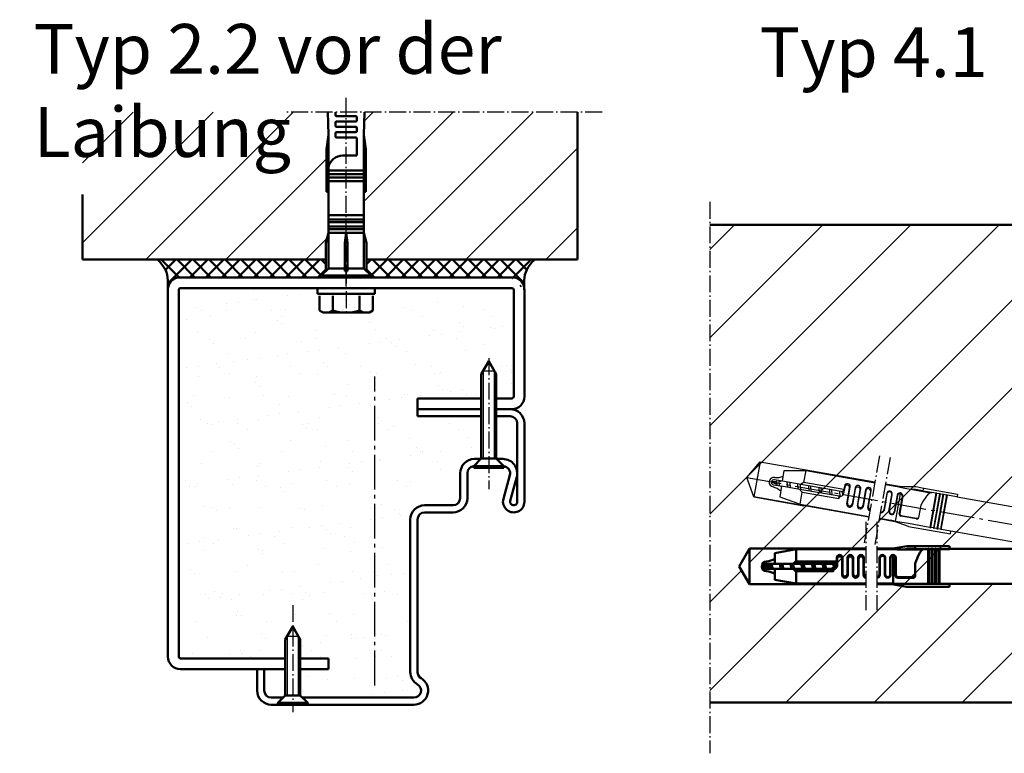
# Model space of a CAD drawing. Units: millimetres. Extents: x -247 to 13988, y 143 to 10639.
# Drawn here: x 4894 to 5170, y 396 to 602 of the extents above; entities that cross this region are included whole.
import ezdxf

# ---------------------------------------------------------------- set-up
doc = ezdxf.new("R2010")
doc.units = ezdxf.units.MM
for name, pattern in [('AM_DIN_F_W050', [6.25, 4.75, -1.5]), ('AM_DIN_G_W050', [13.75, 9.75, -1.5, 1, -1.5]), ('AM_DIN_G_W050x2', [6.875, 4.75, -0.875, 0.375, -0.875]), ('SOLID', [0])]:
    doc.linetypes.add(name, pattern=pattern)
doc.layers.add('40', color=12, linetype='Continuous')
for name, color, linetype, lineweight in [('AM_0', 7, 'Continuous', 50), ('AM_0N', 7, 'Continuous', 50), ('AM_2', 5, 'Continuous', 50), ('AM_3', 6, 'AM_DIN_F_W050', 25), ('AM_4N', 3, 'Continuous', 25), ('AM_6', 2, 'Continuous', 35), ('AM_7', 4, 'AM_DIN_G_W050', 25), ('AM_7N', 4, 'AM_DIN_G_W050', 25), ('AM_8', 1, 'Continuous', 25)]:
    doc.layers.add(name, color=color, linetype=linetype, lineweight=lineweight)
doc.styles.get("Standard").update_dxf_attribs({"font": 'arial.ttf'})
pattern_1 = [(45, (-1320.39, -1246.973), (-11.22532, 11.22532), [])]

# ---------------------------------------------------------------- blocks, each defined once
blk = doc.blocks.new('*U62')
at = {"layer": 'AM_0N'}
for p, q in [((0, 8), (0, -8)), ((1.6, 8), (0, 8)), ((1.6, -8), (1.6, 8)), ((0, -8), (1.6, -8))]:
    blk.add_line(p, q, dxfattribs=at)
at = {"layer": 'AM_7N', "linetype": 'AM_DIN_G_W050x2'}
blk.add_line((-6, 0), (7.6, 0), dxfattribs=at)
blk = doc.blocks.new('*U66')
at = {"layer": 'AM_0N'}
for p, q in [((0, 4.2), (0, -4.2)), ((0, 4.2), (0.5, 4.2)), ((2.6, 2.1), (0.5, 4.2)), ((0.5, 4.2), (0.5, -4.2)), ((2.6, 2.1), (18.3, 2.1)), ((2.6, 2.1), (2.6, -2.1)), ((18.3, 2.1), (22, 0)), ((18.3, -2.1), (22, 0)), ((2.6, -2.1), (0.5, -4.2)), ((2.6, -2.1), (18.3, -2.1)), ((0, -4.2), (0.5, -4.2))]:
    blk.add_line(p, q, dxfattribs=at)
at = {"layer": 'AM_4N'}
for p, q in [((19.27, 1.55), (2.6, 1.55)), ((19.27, 1.55), (19.27, -1.55)), ((19.27, -1.55), (2.6, -1.55))]:
    blk.add_line(p, q, dxfattribs=at)
at = {"layer": 'AM_7N', "linetype": 'AM_DIN_G_W050x2'}
blk.add_line((28, 0), (-2.07, 0), dxfattribs=at)
blk = doc.blocks.new('*U65')
at = {"layer": 'AM_0N'}
for p, q in [((0, 4.2), (0, -4.2)), ((0, 4.2), (0.5, 4.2)), ((2.6, 2.1), (0.5, 4.2)), ((0.5, 4.2), (0.5, -4.2)), ((2.6, 2.1), (26.3, 2.1)), ((2.6, 2.1), (2.6, -2.1)), ((26.3, 2.1), (30, 0)), ((26.3, -2.1), (30, 0)), ((2.6, -2.1), (0.5, -4.2)), ((2.6, -2.1), (26.3, -2.1)), ((0, -4.2), (0.5, -4.2))]:
    blk.add_line(p, q, dxfattribs=at)
at = {"layer": 'AM_4N'}
for p, q in [((27.27, 1.55), (2.6, 1.55)), ((27.27, 1.55), (27.27, -1.55)), ((27.27, -1.55), (2.6, -1.55))]:
    blk.add_line(p, q, dxfattribs=at)
at = {"layer": 'AM_7N', "linetype": 'AM_DIN_G_W050x2'}
blk.add_line((30.8, 0), (-6, 0), dxfattribs=at)
blk = doc.blocks.new('FUR10x160T')
at = {"color": 7, "linetype": 'Continuous'}
for p, q in [((-100.37, 4.79), (-95.24, 5.7)), ((-95.24, 5.7), (-92.94, 5.7)), ((-92.94, 5.7), (-83.34, 5.7)), ((-92.94, 4.9), (-92.94, 5.7)), ((-83.34, 5.7), (-83.34, 4.9)), ((-11.5, 5.1), (-6.96, 5.9)), ((-6.96, 5.9), (-1.96, 5.9)), ((-1.96, 5.9), (-1.4, 5.34)), ((-1.41, 5.34), (0, 6.75)), ((0, 6.75), (0, -6.75)), ((0.66, 6.75), (0, 6.75)), ((0.66, 6.35), (1.31, 7)), ((0.66, -6.75), (0.66, 6.75)), ((0.81, -6.5), (0.81, 6.5)), ((1.31, 7), (1.31, -7)), ((-142.34, 0), (-139.45, 5)), ((-139.45, 5), (-106.74, 5)), ((-139.45, 5), (-139.45, -5)), ((-132.34, 3.74), (-126.34, 4.8)), ((-132.34, 0.7), (-132.34, 3.74)), ((-126.34, 4.8), (-106.74, 4.8)), ((-126.34, 1.37), (-126.34, 4.8)), ((-103.74, 5), (-99.21, 5)), ((-103.74, 4.8), (-100.34, 4.8)), ((-100.37, 4.79), (-98.13, 4.78)), ((-99.14, -4.89), (-99.14, 3)), ((-98.13, 4.78), (-95.95, 4.76)), ((-95.17, 4.9), (-95.95, 4.76)), ((-95.95, 4.76), (-92.94, 4.76)), ((-92.94, 4.9), (-95.17, 4.9)), ((-92.94, 4.86), (-92.94, 4.9)), ((-92.94, 4.86), (-92.94, 4.9)), ((-89.34, 4.86), (-92.94, 4.86)), ((-92.94, 4.8), (-92.94, 4.86)), ((-92.94, 4.8), (-90.6, 4.8)), ((-92.94, 4.8), (-92.94, 4.69)), ((-92.94, 4.69), (-90.89, 4.69)), ((-89.09, 4.9), (-89.34, 4.9)), ((-89.34, 4.9), (-89.34, -4.9)), ((-89.09, -4.9), (-89.09, 4.9)), ((-88.34, 4.86), (-89.09, 4.86)), ((-88.09, 4.9), (-88.34, 4.9)), ((-88.34, 4.9), (-88.34, -4.9)), ((-88.09, -4.9), (-88.09, 4.9)), ((-87.34, 4.86), (-88.09, 4.86)), ((-87.09, 4.9), (-87.34, 4.9)), ((-87.34, 4.9), (-87.34, -4.9)), ((-87.09, -4.9), (-87.09, 4.9)), ((-86.34, 4.86), (-87.09, 4.86)), ((-86.09, 4.9), (-86.34, 4.9)), ((-86.34, 4.9), (-86.34, -4.9)), ((-86.09, -4.9), (-86.09, 4.9)), ((-83.34, 4.86), (-86.09, 4.86)), ((-83.34, 4.9), (-23.14, 4.9)), ((-83.34, 4.9), (-83.34, 4.86)), ((-23.34, 4.86), (-22, 5.1)), ((-20.94, 4.86), (-23.34, 4.86)), ((-22, 5.1), (-6.89, 5.1)), ((-20.94, -4.86), (-20.94, 4.86)), ((-19.44, 4.66), (-20.94, 4.66)), ((-19.44, 4.66), (-19.24, 4.86)), ((-19.44, -4.66), (-19.44, 4.66)), ((-19.24, -4.86), (-19.24, 4.86)), ((-19.24, 4.86), (-17.94, 4.86)), ((-17.94, 4.86), (-17.94, -4.86)), ((-17.94, 4.66), (-16.44, 4.66)), ((-16.24, 4.86), (-16.44, 4.66)), ((-16.44, 4.66), (-16.44, -4.66)), ((-16.24, -4.86), (-16.24, 4.86)), ((-16.24, 4.86), (-14.94, 4.86)), ((-14.94, 4.86), (-14.94, -4.86)), ((-13.44, 4.66), (-14.94, 4.66)), ((-13.24, 4.86), (-13.44, 4.66)), ((-13.44, 4.66), (-13.44, -4.66)), ((-13.24, -4.86), (-13.24, 4.86)), ((-2.06, 4.86), (-13.24, 4.86)), ((-6.89, 5.1), (-2.3, 5.1)), ((-2.3, 5.1), (-2.06, 4.86)), ((-2.06, 4.86), (-1.95, 4.87)), ((-1.95, 4.87), (-1.85, 4.87)), ((-1.63, 5.11), (-1.85, 4.87)), ((-1.85, 4.87), (-1.85, 0.53)), ((-1.4, 5.34), (-1.63, 5.11)), ((-139.45, -5), (-142.34, 0)), ((-133.88, 0.39), (-135.34, 0)), ((-133.34, 0.7), (-134.64, 0.7)), ((-133.92, 0.56), (-133.85, 0.7)), ((-133.61, -0.65), (-133.92, 0.56)), ((-132.34, 0.7), (-133.34, 0.7)), ((-133.23, 0.56), (-133.31, 0.7)), ((-133.23, 0.56), (-132.72, 0.7)), ((-132.92, -0.65), (-133.23, 0.56)), ((-129.65, 0.7), (-132.34, 0.7)), ((-130.6, -0.7), (-130.96, 0.7)), ((-130.27, 0.7), (-129.9, -0.7)), ((-127.07, 0.7), (-129.65, 0.7)), ((-127.6, -0.7), (-127.96, 0.7)), ((-127.27, 0.7), (-126.9, -0.7)), ((-115.64, 0.7), (-127.07, 0.7)), ((-114.94, 1.37), (-126.34, 1.37)), ((-124.96, 0.7), (-124.6, -0.7)), ((-123.9, -0.7), (-124.27, 0.7)), ((-121.96, 0.7), (-121.6, -0.7)), ((-120.9, -0.7), (-121.27, 0.7)), ((-118.96, 0.7), (-118.6, -0.7)), ((-117.9, -0.7), (-118.27, 0.7)), ((-115.6, -0.67), (-115.96, 0.7)), ((-115.29, 0.79), (-115.02, -0.27)), ((-114.94, 2.4), (-114.94, 1.4)), ((-114.84, 2.08), (-114.84, 0.3)), ((-113.44, -2.4), (-113.44, 2.08)), ((-113.34, -2.1), (-113.34, 2.4)), ((-111.94, 2.4), (-111.94, -2.1)), ((-111.84, 2.1), (-111.84, -2.4)), ((-110.44, -2.4), (-110.44, 2.1)), ((-110.34, -2.11), (-110.34, 2.4)), ((-108.94, 2.4), (-108.94, -2.11)), ((-108.84, 2.11), (-108.84, -2.4)), ((-107.44, -2.4), (-107.44, 2.11)), ((-107.34, -2.13), (-107.34, 2.4)), ((-102.94, 2.4), (-102.94, -2.3)), ((-102.84, 2.28), (-102.84, -2.4)), ((-101.44, -2.4), (-101.44, 2.28)), ((-101.34, -2.3), (-101.34, 2.4)), ((-99.94, 2.4), (-99.94, -2.3)), ((-99.84, 2.3), (-99.84, -2.4)), ((-98.44, -2.7), (-98.44, 2.3)), ((-98.34, 2.4), (-98.34, -2.5)), ((-92.94, 0.84), (-92.94, -2.7)), ((-12.67, 0.23), (-10.43, 0.41)), ((-6.96, 0.23), (-12.67, 0.23)), ((-12.67, 0.23), (-12.64, 0)), ((-12.64, 0), (-12.67, -0.23)), ((-10.43, 0.41), (-8.24, 0.6)), ((-8.24, 0.6), (-6.89, 0.6)), ((-1.96, 0.23), (-6.96, 0.23)), ((-6.89, 0.6), (-2.3, 0.6)), ((-2.3, 0.6), (-2.06, 0.6)), ((-2.06, 0.6), (-1.95, 0.56)), ((-1.4, 0.23), (-1.96, 0.23)), ((-1.95, 0.56), (-1.85, 0.53)), ((-1.85, 0.53), (-1.63, 0.38)), ((-1.63, 0.38), (-1.4, 0.23)), ((-1.4, 0.23), (-1.4, 0)), ((-1.4, 0), (-1.4, -0.23)), ((-135.34, 0), (-133.66, -0.45)), ((-134.64, -0.7), (-133.34, -0.7)), ((-133.58, -0.7), (-133.61, -0.65)), ((-133.34, -0.7), (-132.34, -0.7)), ((-132.92, -0.65), (-132.95, -0.7)), ((-132.72, -0.7), (-132.92, -0.65)), ((-132.34, -0.7), (-132.34, -3.74)), ((-129.75, -0.7), (-132.34, -0.7)), ((-127.17, -0.7), (-129.75, -0.7)), ((-115.94, -0.7), (-127.17, -0.7)), ((-126.34, -4.8), (-126.34, -1.37)), ((-126.34, -1.37), (-115.94, -1.37)), ((-115.94, -1.37), (-115.94, -0.7)), ((-115.84, -0.7), (-115.84, -0.97)), ((-12.67, -0.23), (-6.96, -0.23)), ((-10.43, -0.41), (-12.67, -0.23)), ((-8.24, -0.6), (-10.43, -0.41)), ((-6.89, -0.6), (-8.24, -0.6)), ((-6.96, -0.23), (-1.96, -0.23)), ((-2.3, -0.6), (-6.89, -0.6)), ((-2.06, -0.6), (-2.3, -0.6)), ((-1.95, -0.56), (-2.06, -0.6)), ((-1.96, -0.23), (-1.4, -0.23)), ((-1.85, -0.53), (-1.95, -0.56)), ((-1.63, -0.38), (-1.85, -0.53)), ((-1.85, -0.53), (-1.85, -4.87)), ((-1.4, -0.23), (-1.63, -0.38)), ((-139.45, -5), (-125.19, -5)), ((-106.74, -5), (-139.45, -5)), ((-132.34, -3.74), (-126.34, -4.8)), ((-126.34, -4.8), (-106.74, -4.8)), ((-103.74, -4.8), (-100.44, -4.8)), ((-99.31, -5), (-103.74, -5)), ((-95.34, -5.7), (-100.47, -4.79)), ((-100.47, -4.79), (-99.8, -4.79)), ((-99.8, -4.79), (-99.14, -4.79)), ((-97.29, -4.88), (-99.14, -4.89)), ((-93.44, -3.2), (-97.94, -3.2)), ((-97.84, -3), (-93.44, -3)), ((-95.47, -4.86), (-97.29, -4.88)), ((-89.34, -4.86), (-95.47, -4.86)), ((-89.34, -4.9), (-89.09, -4.9)), ((-88.34, -4.86), (-89.09, -4.86)), ((-88.34, -4.9), (-88.09, -4.9)), ((-87.34, -4.86), (-88.09, -4.86)), ((-87.34, -4.9), (-87.09, -4.9)), ((-86.34, -4.86), (-87.09, -4.86)), ((-86.34, -4.9), (-86.09, -4.9)), ((-83.34, -4.86), (-86.09, -4.86)), ((-83.34, -4.9), (-83.34, -4.86)), ((-23.14, -4.9), (-83.34, -4.9)), ((-83.34, -5.7), (-83.34, -4.9)), ((-22, -5.1), (-23.34, -4.86)), ((-23.34, -4.86), (-20.94, -4.86)), ((-6.89, -5.1), (-22, -5.1)), ((-19.44, -4.66), (-20.94, -4.66)), ((-19.24, -4.86), (-19.44, -4.66)), ((-17.94, -4.86), (-19.24, -4.86)), ((-16.44, -4.66), (-17.94, -4.66)), ((-16.44, -4.66), (-16.24, -4.86)), ((-14.94, -4.86), (-16.24, -4.86)), ((-13.44, -4.66), (-14.94, -4.66)), ((-13.44, -4.66), (-13.24, -4.86)), ((-13.24, -4.86), (-2.06, -4.86)), ((-6.96, -5.9), (-11.5, -5.1)), ((-2.3, -5.1), (-6.89, -5.1)), ((-2.06, -4.86), (-2.3, -5.1)), ((-2.06, -4.86), (-1.95, -4.87)), ((-1.4, -5.34), (-1.96, -5.9)), ((-1.95, -4.87), (-1.85, -4.87)), ((-1.85, -4.87), (-1.63, -5.11)), ((-1.63, -5.11), (-1.4, -5.34)), ((0, -6.75), (-1.41, -5.34)), ((-95.34, -5.7), (-83.34, -5.7)), ((-1.96, -5.9), (-6.96, -5.9)), ((0, -6.75), (0.66, -6.75)), ((1.31, -7), (0.66, -6.35))]:
    blk.add_line(p, q, dxfattribs=at)
for centre, radius, start, end in [((-114.14, 2.4), 0.8, 0.0254, 179.9746), ((-114.14, 2.08), 0.7, 0.0138, 179.9862), ((-111.14, 2.4), 0.8, 0.0254, 179.9746), ((-111.14, 2.1), 0.7, 0.0138, 179.9862), ((-108.14, 2.4), 0.8, 0.0101, 179.9899), ((-108.14, 2.11), 0.7, 0.0274, 179.9726), ((-102.14, 2.4), 0.8, 359.9974, 178.8106), ((-102.14, 2.28), 0.7, 0.0197, 179.9803), ((-99.14, 2.4), 0.8, 2.3756, 179.991), ((-99.14, 2.3), 0.7, 359.9952, 180.0048), ((-75.4, -4.89), 18.44, 152.5777, 161.9074), ((-88.44, 1.92), 3.73, 135.2373, 153.2303), ((-90.47, 3.93), 0.881, 98.438, 135.8508), ((-134.64, 0), 1.34, 90, 180), ((-134.64, 0), 0.7, 90, 270), ((-135.34, 7.3), 6, 276.6995, 300.0003), ((-124.78, -1.42), 3.2, 119.1952, 138.4579), ((-115.84, 0.3), 1.01, 264.7762, 359.7713), ((-115.64, 1.4), 0.7, 270, 0), ((-134.64, 0), 1.34, 180, 270), ((-135.34, -7.3), 6, 60, 83.3002), ((-124.77, 1.43), 3.21, 221.581, 240.766), ((-115.94, -1.34), 0.035, 271.2633, 306.1981), ((-115.97, -1.3), 0.0851, 306.8538, 335.1757), ((-116.41, -1.09), 0.571, 335.3505, 0.7472), ((-120.75, -0.95), 4.91, 358.3641, 359.668), ((-112.64, -2.4), 0.8, 180.022, 359.978), ((-112.64, -2.1), 0.7, 180.0138, 359.9862), ((-109.64, -2.4), 0.8, 180.0077, 359.9923), ((-109.64, -2.11), 0.7, 180.0284, 359.9716), ((-106.64, -2.4), 0.8, 179.9987, 262.6717), ((-106.64, -2.13), 0.7, 180.0227, 261.6177), ((-103.64, -2.3), 0.7, 261.6176, 359.9777), ((-103.64, -2.4), 0.8, 262.6717, 359.9738), ((-100.64, -2.4), 0.8, 181.2036, 359.9796), ((-100.64, -2.3), 0.7, 180.0227, 359.9773), ((-97.94, -2.7), 0.5, 180.0419, 269.9581), ((-97.84, -2.5), 0.5, 180.0273, 269.9728), ((-93.44, -2.5), 0.5, 270.0397, 359.9603), ((-93.44, -2.7), 0.5, 269.9939, 0.0061)]:
    blk.add_arc(centre, radius, start, end, dxfattribs=at)
at = {"layer": 'AM_7', "linetype": 'AM_DIN_G_W050x2'}
for p, q in [((-106.74, 12.5), (-106.74, -12.3)), ((-103.74, 12.5), (-103.74, -12.3))]:
    blk.add_line(p, q, dxfattribs=at)
blk = doc.blocks.new('Duebel_gestrichelt')
at = {"layer": 'AM_3', "linetype": 'AM_DIN_G_W050x2'}
for p, q in [((-104.24, 31.07), (-108.55, 6.65)), ((-101.29, 30.55), (-105.59, 6.13))]:
    blk.add_line(p, q, dxfattribs=at)
at = {"layer": 'AM_3', "linetype": 'Continuous'}
for p, q in [((-141.47, 24.94), (-137.76, 29.37)), ((-137.76, 29.37), (-139.49, 19.52)), ((-137.76, 29.37), (-105.54, 23.69)), ((-139.49, 19.52), (-141.47, 24.94)), ((-131.5, 23.9), (-130.97, 26.89)), ((-130.97, 26.89), (-124.88, 26.89)), ((-125.47, 23.52), (-124.88, 26.89)), ((-124.88, 26.89), (-105.58, 23.49)), ((-133.07, 23.86), (-134.57, 23.73)), ((-134.57, 23.73), (-133, 23)), ((-134.01, 22.92), (-132.73, 22.69)), ((-132.48, 24.07), (-133.76, 24.3)), ((-133.09, 24.04), (-132.99, 24.16)), ((-132.99, 22.79), (-133.09, 24.04)), ((-132.97, 22.73), (-132.99, 22.79)), ((-132.73, 22.69), (-131.74, 22.52)), ((-131.5, 23.9), (-132.48, 24.07)), ((-132.4, 23.92), (-132.46, 24.07)), ((-132.4, 23.92), (-131.88, 23.96)), ((-132.31, 22.67), (-132.4, 23.92)), ((-132.31, 22.67), (-132.34, 22.63)), ((-132.12, 22.59), (-132.31, 22.67)), ((-131.74, 22.52), (-132.27, 19.52)), ((-129.2, 22.07), (-131.74, 22.52)), ((-128.86, 23.43), (-131.5, 23.9)), ((-130.03, 22.22), (-130.14, 23.66)), ((-129.46, 23.54), (-129.35, 22.1)), ((-126.31, 22.98), (-128.86, 23.43)), ((-127.07, 21.7), (-127.19, 23.14)), ((-126.51, 23.02), (-126.39, 21.58)), ((-115.05, 21), (-126.31, 22.98)), ((-114.25, 21.54), (-125.47, 23.52)), ((-124.23, 22.62), (-124.12, 21.17)), ((-123.44, 21.05), (-123.55, 22.5)), ((-114.02, 22.22), (-114.33, 20.46)), ((-114.07, 22.55), (-114.24, 21.57)), ((-113.27, 17.84), (-112.49, 22.27)), ((-102.62, 22.97), (-99.28, 22.38)), ((-102.59, 23.17), (-98.12, 22.38)), ((-99.31, 22.38), (-97.11, 21.98)), ((-99.31, 22.38), (-94.09, 22.38)), ((-94.09, 22.38), (-91.83, 21.98)), ((-107.28, 13.84), (-139.49, 19.52)), ((-139.49, 19.52), (-125.45, 17.04)), ((-132.27, 19.52), (-126.54, 17.44)), ((-126.65, 21.62), (-129.2, 22.07)), ((-115.59, 19.67), (-126.65, 21.62)), ((-126.54, 17.44), (-125.95, 20.82)), ((-125.95, 20.82), (-115.71, 19.01)), ((-121.28, 22.1), (-121.17, 20.65)), ((-120.48, 20.53), (-120.6, 21.98)), ((-118.33, 21.57), (-118.21, 20.13)), ((-117.53, 20.01), (-117.64, 21.45)), ((-115.71, 19.01), (-115.59, 19.67)), ((-115.49, 19.65), (-115.54, 19.38)), ((-115.26, 19.64), (-115.37, 21.05)), ((-114.7, 21.03), (-114.61, 19.93)), ((-113.42, 17.56), (-112.65, 21.97)), ((-111.11, 22.03), (-111.89, 17.6)), ((-111.07, 21.71), (-111.85, 17.28)), ((-110.47, 17.04), (-109.69, 21.47)), ((-110.32, 17.31), (-109.54, 21.75)), ((-108.16, 21.51), (-108.94, 17.07)), ((-108.11, 21.21), (-108.89, 16.76)), ((-107.51, 16.52), (-106.73, 20.96)), ((-107.37, 16.77), (-106.58, 21.23)), ((-102.25, 20.47), (-103.07, 15.84)), ((-102.17, 20.34), (-102.98, 15.72)), ((-101.61, 15.48), (-100.79, 20.09)), ((-101.49, 15.56), (-100.67, 20.19)), ((-99.3, 19.95), (-100.11, 15.32)), ((-99.21, 19.83), (-100.03, 15.2)), ((-99.77, 12.63), (-98.4, 20.4)), ((-98.7, 14.66), (-97.84, 19.59)), ((-97.72, 19.67), (-98.57, 14.84)), ((-97.11, 21.98), (-94.96, 21.58)), ((-94.96, 21.58), (-91.99, 21.06)), ((-94.16, 21.58), (-94.96, 21.58)), ((-91.97, 21.19), (-94.16, 21.58)), ((-91.99, 21.09), (-92, 20.99)), ((-92, 20.99), (-89.99, 20.64)), ((-91.99, 21.09), (-91.97, 21.16)), ((-91.99, 21.09), (-89.69, 20.69)), ((-91.97, 21.19), (-91.83, 21.98)), ((-91.97, 21.16), (-91.97, 21.19)), ((-91.97, 21.16), (-91.97, 21.19)), ((-88.43, 20.53), (-91.97, 21.16)), ((-91.83, 21.98), (-82.37, 20.31)), ((-88.42, 20.57), (-90.12, 10.92)), ((-89.88, 10.87), (-88.18, 20.52)), ((-87.44, 20.39), (-89.14, 10.74)), ((-88.89, 10.7), (-87.19, 20.35)), ((-88.18, 20.52), (-88.42, 20.57)), ((-87.44, 20.36), (-88.18, 20.49)), ((-86.45, 20.22), (-88.15, 10.57)), ((-87.91, 10.53), (-86.21, 20.18)), ((-87.19, 20.35), (-87.44, 20.39)), ((-86.46, 20.18), (-87.2, 20.31)), ((-85.47, 20.04), (-87.17, 10.4)), ((-86.92, 10.35), (-85.22, 20)), ((-86.21, 20.18), (-86.45, 20.22)), ((-85.47, 20.01), (-86.21, 20.14)), ((-85.22, 20), (-85.47, 20.04)), ((-82.52, 19.49), (-85.23, 19.97)), ((-82.51, 19.52), (-82.52, 19.49)), ((-82.37, 20.31), (-82.51, 19.52)), ((-82.51, 19.52), (-23.23, 9.07)), ((-126.54, 17.44), (-107.24, 14.04)), ((-92.67, 17.19), (-93.29, 13.71)), ((-93.87, 13.3), (-98.3, 14.08)), ((-98.16, 14.26), (-93.83, 13.5)), ((-99.96, 12.55), (-104.32, 13.32)), ((-104.29, 13.52), (-101.04, 12.94)), ((-96.17, 11.17), (-101.07, 12.95)), ((-101.07, 12.95), (-100.41, 12.84)), ((-100.41, 12.84), (-99.76, 12.73)), ((-97.95, 12.32), (-99.77, 12.63)), ((-96.16, 12.02), (-97.95, 12.32)), ((-96.17, 11.17), (-84.35, 9.09)), ((-90.12, 10.95), (-96.16, 12.02)), ((-90.12, 10.92), (-89.88, 10.87)), ((-89.13, 10.78), (-89.87, 10.91)), ((-89.14, 10.74), (-88.89, 10.7)), ((-88.15, 10.6), (-88.89, 10.73)), ((-88.15, 10.57), (-87.91, 10.53)), ((-87.16, 10.43), (-87.9, 10.56)), ((-87.17, 10.4), (-86.92, 10.35)), ((-84.21, 9.91), (-86.92, 10.39)), ((-84.35, 9.09), (-84.21, 9.87)), ((-84.21, 9.87), (-84.21, 9.91)), ((-24.93, -0.58), (-84.21, 9.87)), ((-21.07, 8.65), (-23.44, 9.07)), ((-23.44, 9.07), (-22.08, 9.07)), ((-22.76, -0.93), (-21.07, 8.65)), ((-22.08, 9.07), (-7.2, 6.45)), ((-19.63, 8.19), (-21.1, 8.45)), ((-21.08, -1.22), (-19.39, 8.36)), ((-19.63, 8.19), (-19.39, 8.36)), ((-19.39, 8.36), (-18.11, 8.13)), ((-21.24, -0.99), (-19.63, 8.19)), ((-18.11, 8.13), (-19.8, -1.45)), ((-16.67, 7.67), (-18.29, -1.51)), ((-18.15, 7.93), (-16.67, 7.67)), ((-18.13, -1.74), (-16.44, 7.84)), ((-15.16, 7.61), (-16.85, -1.97)), ((-16.44, 7.84), (-16.67, 7.67)), ((-16.44, 7.84), (-15.16, 7.61)), ((-13.72, 7.15), (-15.34, -2.03)), ((-13.72, 7.15), (-15.19, 7.41)), ((-15.17, -2.26), (-13.48, 7.32)), ((-13.48, 7.32), (-13.72, 7.15)), ((-2.48, 5.37), (-13.48, 7.32)), ((-11.74, 7.25), (-7.13, 7.25)), ((-7.2, 6.45), (-2.67, 5.65)), ((-7.13, 7.25), (-2.2, 6.38)), ((-2.67, 5.65), (-2.48, 5.37)), ((-0.12, 6.88), (-2.47, -6.42)), ((-2.01, 5.54), (-2.27, 5.35)), ((-2.2, 6.38), (-1.75, 5.73)), ((-1.75, 5.73), (-2.01, 5.54)), ((-1.81, -6.53), (0.53, 6.76)), ((-1.75, 5.73), (-0.12, 6.88)), ((-1.62, -6.31), (0.64, 6.49)), ((1.22, 6.89), (-1.22, -6.89)), ((0.53, 6.76), (-0.12, 6.88)), ((0.46, 6.37), (1.22, 6.89)), ((-2.27, 5.35), (-3.02, 1.07)), ((-2.48, 5.37), (-2.37, 5.36)), ((-2.37, 5.36), (-2.27, 5.35)), ((-13.74, 2.42), (-13.81, 2.2)), ((-13.81, 2.2), (-8.19, 1.21)), ((-11.64, 1.63), (-13.81, 2.2)), ((-13.73, 2.65), (-13.74, 2.42)), ((-8.11, 1.66), (-13.73, 2.65)), ((-13.73, 2.65), (-11.49, 2.45)), ((-9.51, 1.07), (-11.64, 1.63)), ((-11.49, 2.45), (-9.3, 2.25)), ((-8.19, 0.83), (-9.51, 1.07)), ((-9.3, 2.25), (-7.98, 2.02)), ((-8.19, 1.21), (-3.27, 0.35)), ((-3.66, 0.04), (-8.19, 0.83)), ((-3.19, 0.79), (-8.11, 1.66)), ((-7.98, 2.02), (-3.45, 1.22)), ((-3.21, 0.03), (-3.96, -4.25)), ((-3.43, -0.01), (-3.66, 0.04)), ((-3.45, 1.22), (-3.22, 1.18)), ((-3.32, 0.01), (-3.43, -0.01)), ((-3.21, 0.03), (-3.32, 0.01)), ((-3.27, 0.35), (-2.72, 0.25)), ((-3.22, 1.18), (-3.12, 1.12)), ((-2.96, 0.14), (-3.21, 0.03)), ((-2.64, 0.7), (-3.19, 0.79)), ((-3.12, 1.12), (-3.02, 1.07)), ((-3.02, 1.07), (-2.83, 0.88)), ((-2.72, 0.25), (-2.96, 0.14)), ((-2.83, 0.88), (-2.64, 0.7)), ((-2.68, 0.47), (-2.72, 0.25)), ((-2.64, 0.7), (-2.68, 0.47)), ((-23.85, -0.97), (-25.13, -0.51)), ((-25.13, -0.51), (-22.76, -0.93)), ((-8.97, -3.6), (-23.85, -0.97)), ((-21.24, -0.99), (-22.72, -0.73)), ((-21.08, -1.22), (-21.24, -0.99)), ((-19.8, -1.45), (-21.08, -1.22)), ((-18.29, -1.51), (-19.77, -1.25)), ((-18.29, -1.51), (-18.13, -1.74)), ((-16.85, -1.97), (-18.13, -1.74)), ((-15.34, -2.03), (-16.81, -1.77)), ((-15.34, -2.03), (-15.17, -2.26)), ((-15.17, -2.26), (-4.17, -4.2)), ((-9.18, -4.37), (-13.51, -2.8)), ((-4.25, -5.24), (-9.18, -4.37)), ((-4.44, -4.4), (-8.97, -3.6)), ((-4.17, -4.2), (-4.44, -4.4)), ((-3.61, -4.79), (-4.25, -5.24)), ((-4.17, -4.2), (-4.06, -4.23)), ((-4.06, -4.23), (-3.96, -4.25)), ((-3.96, -4.25), (-3.78, -4.52)), ((-3.78, -4.52), (-3.61, -4.79)), ((-2.47, -6.42), (-3.61, -4.79)), ((-2.47, -6.42), (-1.81, -6.53)), ((-1.22, -6.89), (-1.74, -6.14))]:
    blk.add_line(p, q, dxfattribs=at)
for centre, radius, start, end in [((-133.88, 23.61), 1.34, 80, 170), ((-133.31, 30.92), 6, 266.6995, 290.0003), ((-133.88, 23.61), 1.34, 170, 260), ((-133.88, 23.61), 0.7, 80, 260), ((-135.84, 16.54), 6, 50, 73.3002), ((-124.42, 20.5), 3.2, 109.1952, 128.4579), ((-113.28, 22.41), 0.8, 350.0254, 169.9746), ((-113.33, 22.1), 0.7, 350.0138, 169.9862), ((-110.32, 21.89), 0.8, 350.0254, 169.9746), ((-110.38, 21.59), 0.7, 350.0138, 169.9862), ((-107.37, 21.37), 0.8, 350.0101, 169.9899), ((-123.92, 23.3), 3.21, 211.581, 230.766), ((-115.33, 20.64), 1.01, 254.7762, 349.7713), ((-120.37, 20.26), 4.91, 348.3641, 349.668), ((-114.93, 21.69), 0.7, 260, 350), ((-107.42, 21.08), 0.7, 350.0274, 169.9726), ((-101.46, 20.33), 0.8, 349.9974, 168.8106), ((-101.48, 20.21), 0.7, 350.0197, 169.9803), ((-98.51, 19.81), 0.8, 352.3756, 169.991), ((-98.52, 19.71), 0.7, 349.9952, 170.0048), ((-76.4, 8.51), 18.44, 142.5777, 151.9074), ((-88.06, 17.48), 3.73, 125.2373, 143.2303), ((-89.71, 19.8), 0.881, 88.438, 125.8508), ((-115.7, 19.04), 0.035, 261.2633, 296.1981), ((-115.72, 19.09), 0.0851, 296.8538, 325.1757), ((-116.12, 19.37), 0.571, 325.3505, 350.7472), ((-112.64, 17.42), 0.8, 170.022, 349.978), ((-112.58, 17.72), 0.7, 170.0138, 349.9862), ((-109.68, 16.9), 0.8, 170.0077, 349.9923), ((-109.63, 17.19), 0.7, 170.0284, 349.9716), ((-106.68, 16.65), 0.7, 170.0227, 251.6177), ((-106.73, 16.38), 0.8, 169.9987, 252.6717), ((-103.77, 15.86), 0.8, 252.6717, 349.9738), ((-103.75, 15.96), 0.7, 251.6176, 349.9777), ((-100.82, 15.34), 0.8, 171.2036, 349.9796), ((-100.8, 15.44), 0.7, 170.0227, 349.9773), ((-98.21, 14.58), 0.5, 170.0419, 259.9581), ((-98.08, 14.76), 0.5, 170.0273, 259.9728), ((-93.74, 13.99), 0.5, 260.0397, 349.9603), ((-93.78, 13.79), 0.5, 259.9939, 350.0061)]:
    blk.add_arc(centre, radius, start, end, dxfattribs=at)
at = {"layer": 'AM_7'}
blk.add_line((-141.47, 24.94), (0, 0), dxfattribs=at)

msp = doc.modelspace()

# ---------------------------------------------------------------- hatches: boundary and pattern name
at = {"layer": 'AM_0'}
h = msp.add_hatch(dxfattribs=at)
h.set_pattern_fill('ANSI37', color=1, angle=270, style=0)
h.set_pattern_definition([(225, (5496.659, 653.9602), (-2.245064, 2.245064), []), (135, (5496.659, 653.9602), (2.245064, 2.245064), [])])
edge = h.paths.add_edge_path()
edge.add_arc((4938.758, 526.279), 3.5, 450, 531.52265)
edge.add_spline(control_points=[(4935.258, 525.779), (4935.362, 527.949), (4935.527, 531.393), (4933.252, 533.865), (4932.411, 534.779)], knot_values=[0, 0, 0, 0, 6.161337, 9.7740973, 9.7740973, 9.7740973, 9.7740973], degree=3, periodic=0)
edge.add_line((4932.411, 534.779), (4979.508, 534.779))
edge.add_line((4979.508, 534.779), (4979.508, 531.529))
edge.add_line((4979.508, 531.529), (4978.258, 530.279))
edge.add_line((4978.258, 530.279), (4978.258, 529.779))
edge.add_line((4978.258, 529.779), (4938.758, 529.779))
h = msp.add_hatch(dxfattribs=at)
h.set_pattern_fill('ANSI37', color=1, angle=270, style=0)
h.set_pattern_definition([(315, (4473.8568, 653.9602), (2.245064, 2.245064), []), (45, (4473.8568, 653.9602), (-2.245064, 2.245064), [])])
edge = h.paths.add_edge_path()
edge.add_arc((5031.758, 526.279), 3.5, 368.47735, 450, ccw=False)
edge.add_spline(control_points=[(5035.258, 525.779), (5035.154, 527.949), (5034.989, 531.393), (5037.264, 533.865), (5038.105, 534.779)], knot_values=[0, 0, 0, 0, 6.161337, 9.7740973, 9.7740973, 9.7740973, 9.7740973], degree=3, periodic=0)
edge.add_line((5038.105, 534.779), (4991.008, 534.779))
edge.add_line((4991.008, 534.779), (4991.008, 531.529))
edge.add_line((4991.008, 531.529), (4992.258, 530.279))
edge.add_line((4992.258, 530.279), (4992.258, 529.779))
edge.add_line((4992.258, 529.779), (5031.758, 529.779))
h = msp.add_hatch(dxfattribs=at)
h.set_pattern_fill('AR-SAND', color=1, scale=0.25, style=0)
h.set_pattern_definition([(37.5, (-1320.39, -1256.973), (-0.400008, 12.235331), [0, -9.652, 0, -10.795, 0, -10.31875]), (7.5, (-1320.39, -1256.973), (11.238082, 17.920628), [0, -5.207, 0, -8.6995, 0, -3.33375]), (327.5, (-1328.201, -1256.973), (19.77481, 0.03593), [0, -3.175, 0, -11.43, 0, -14.9225]), (317.5, (-1328.2, -1256.973), (19.08891, 5.573233), [0, -1.5875, 0, -7.493, 0, -8.5725])])
h.paths.add_polyline_path([(4938.258, 423.279, 0.4142136), (4938.758, 422.779), (4968.158, 422.779), (4968.158, 429.048), (4968.708, 429.048), (4970.258, 431.779), (4972.358, 428.079), (4972.358, 422.779), (4980.258, 422.779), (4980.258, 419.779), (4972.358, 419.779), (4972.358, 412.379), (4972.958, 411.779), (5004.258, 411.779, 0.7673274), (5005.258, 415.511, -0.2679492), (5003.258, 418.975), (5003.258, 461.779, -0.4142136), (5007.258, 465.779), (5015.258, 465.779, 0.4142136), (5017.258, 467.779), (5017.258, 474.779, -0.4142136), (5021.258, 478.779), (5023.058, 478.779), (5023.158, 478.879), (5023.158, 490.779), (5005.258, 490.779), (5005.258, 492.779), (5005.258, 495.779), (5023.158, 495.779), (5023.158, 503.548), (5023.708, 503.548), (5025.258, 506.279), (5027.358, 502.579), (5027.358, 495.779), (5031.758, 495.779, 0.4142136), (5032.258, 496.279), (5032.258, 526.279, 0.4142136), (5031.758, 526.779), (4993.258, 526.779), (4993.258, 525.179), (4985.258, 525.179), (4985.258, 519.879, 0.0770006), (4989.013, 520.46, 0.31), (4992.765, 520.46), (4991.758, 519.879), (4978.758, 519.879), (4978.196, 520.203, 0.2679492), (4981.503, 520.46, 0.0770006), (4985.258, 519.879), (4985.258, 525.179), (4977.258, 525.179), (4977.258, 526.779), (4938.758, 526.779, 0.4142136), (4938.258, 526.279)])
at = {"layer": 'AM_8'}
h = msp.add_hatch(dxfattribs=at)
h.set_pattern_fill('ANSI31', color=256, scale=5, style=0)
h.set_pattern_definition(pattern_1)
h.paths.add_polyline_path([(4980.258, 553.779), (4979.758, 553.779), (4979.758, 565.779), (4980.258, 569.779), (4980.133, 576.143), (4911.258, 576.143), (4911.258, 534.779), (4979.508, 534.779), (4979.508, 539.48), (4980.258, 542.279)])
h.paths.add_polyline_path([(4893.652, 557.304), (4968.045, 557.304), (4968.045, 586.154), (4893.652, 586.154)], flags=9)
h = msp.add_hatch(dxfattribs=at)
h.set_pattern_fill('ANSI31', color=256, scale=5, style=0)
h.set_pattern_definition(pattern_1)
h.paths.add_polyline_path([(5050.149, 534.779), (5050.149, 576.143), (4990.383, 576.143), (4990.258, 569.779), (4990.758, 565.779), (4990.758, 553.779), (4990.258, 553.779), (4990.258, 542.279), (4991.008, 539.48), (4991.008, 534.779)])
h = msp.add_hatch(dxfattribs=at)
h.set_pattern_fill('_U', color=256, scale=17.5, angle=45, style=0, pattern_type=0)
h.set_pattern_definition([(45, (2834.718, 339.174), (-12.37437, 12.37437), [])])
h.paths.add_polyline_path([(5144.915, 453.533), (5142.685, 453.533), (5141.905, 453.396), (5139.717, 453.415), (5137.481, 453.428), (5142.615, 454.333), (5154.515, 454.333), (5154.515, 453.533), (5189.165, 453.533), (5189.165, 544.543), (5087.25, 544.543), (5087.25, 410.448), (5189.165, 410.448), (5189.165, 443.733), (5154.515, 443.733), (5154.515, 443.77), (5151.765, 443.77), (5151.765, 443.734), (5151.515, 443.734), (5151.515, 443.77), (5150.765, 443.77), (5150.765, 443.734), (5150.515, 443.734), (5150.515, 443.77), (5149.765, 443.77), (5149.765, 443.734), (5149.515, 443.734), (5149.515, 443.77), (5148.765, 443.77), (5148.765, 443.734), (5148.515, 443.734), (5148.515, 453.532), (5148.765, 453.532), (5148.765, 443.77), (5149.515, 443.77), (5149.515, 453.532), (5149.765, 453.532), (5149.765, 443.77), (5150.515, 443.77), (5150.515, 453.532), (5150.765, 453.532), (5150.765, 443.77), (5151.515, 443.77), (5151.515, 453.532), (5151.765, 453.532), (5151.765, 453.496), (5154.515, 453.496), (5154.515, 454.333), (5144.915, 454.333)])
edge = h.paths.add_edge_path(flags=16)
edge.add_line((5104.619, 449.197), (5104.933, 447.985))
edge.add_line((5104.933, 447.985), (5105.128, 447.933))
edge.add_line((5105.128, 447.933), (5121.915, 447.933))
edge.add_line((5121.915, 447.933), (5121.915, 447.262))
edge.add_line((5121.915, 447.262), (5111.515, 447.262))
edge.add_line((5111.515, 447.262), (5111.515, 443.833))
edge.add_line((5111.515, 443.833), (5105.515, 444.891))
edge.add_line((5105.515, 444.891), (5105.515, 447.933))
edge.add_line((5105.515, 447.933), (5103.215, 447.933))
edge.add_arc((5103.215, 448.633), 0.7, 90, 270, ccw=False)
edge.add_line((5103.215, 449.333), (5105.128, 449.333))
edge.add_line((5105.128, 449.333), (5104.619, 449.197))
h.paths.add_polyline_path([(5098.402, 443.633), (5095.515, 448.633), (5098.402, 453.633)], flags=16)

# ---------------------------------------------------------------- linework, layer by layer
at = {"layer": '40', "linetype": 'SOLID'}
msp.add_point((5035.258, 466.779), dxfattribs=at)
at = {"layer": 'AM_0'}
for p, q in [((4980.133, 576.143), (4980.258, 569.779)), ((4982.258, 575.279), (4982.258, 576.143)), ((4988.008, 575.029), (4982.508, 575.029)), ((4988.258, 573.779), (4988.258, 574.779)), ((4990.383, 576.143), (4990.258, 569.779)), ((4982.258, 572.279), (4982.258, 573.279)), ((4982.508, 573.529), (4988.008, 573.529)), ((4988.008, 572.029), (4982.508, 572.029)), ((4980.258, 569.779), (4979.758, 565.779)), ((4980.258, 569.779), (4980.258, 532.279)), ((4982.258, 569.279), (4982.258, 570.279)), ((4982.508, 570.529), (4988.008, 570.529)), ((4988.258, 570.779), (4988.258, 571.779)), ((4990.258, 569.779), (4990.758, 565.779)), ((4990.258, 569.779), (4990.258, 532.279)), ((4988.008, 569.029), (4982.508, 569.029)), ((4988.258, 568.779), (4988.258, 564.029)), ((4979.758, 565.779), (4979.758, 553.779)), ((4988.258, 564.029), (4984.258, 564.029)), ((4990.758, 565.779), (4990.758, 553.779)), ((4980.258, 559.779), (4990.258, 559.779)), ((4980.258, 558.779), (4990.258, 558.779)), ((4980.258, 557.779), (4990.258, 557.779)), ((4980.258, 556.779), (4990.258, 556.779)), ((4979.758, 553.779), (4980.258, 553.779)), ((4990.758, 553.779), (4990.258, 553.779)), ((4980.258, 547.279), (4990.258, 547.279)), ((4980.258, 546.029), (4990.258, 546.029)), ((4980.258, 545.279), (4990.258, 545.279)), ((4980.258, 542.279), (4979.508, 539.48)), ((4980.258, 544.029), (4990.258, 544.029)), ((4980.258, 543.279), (4990.258, 543.279)), ((4980.258, 542.279), (4990.258, 542.279)), ((4985.258, 542.279), (4984.883, 539.48)), ((4985.633, 539.48), (4985.258, 542.279)), ((4990.258, 542.279), (4991.008, 539.48)), ((4979.508, 539.48), (4979.508, 531.529)), ((4984.883, 539.48), (4984.883, 531.529)), ((4984.883, 539.48), (4985.633, 539.48)), ((4985.633, 531.529), (4985.633, 539.48)), ((4991.008, 539.48), (4991.008, 531.529)), ((4980.258, 532.279), (4978.258, 530.279)), ((4980.258, 532.279), (4984.883, 532.279)), ((4984.883, 531.529), (4985.633, 531.529)), ((4985.633, 532.279), (4990.258, 532.279)), ((4990.258, 532.279), (4992.258, 530.279)), ((5031.758, 529.779), (4938.758, 529.779)), ((4978.258, 530.279), (4978.258, 529.779)), ((4978.258, 530.279), (4992.258, 530.279)), ((4992.258, 530.279), (4992.258, 529.779)), ((4935.258, 526.279), (4935.258, 423.279)), ((4938.258, 423.279), (4938.258, 526.279)), ((4938.758, 526.779), (5031.758, 526.779)), ((5032.258, 496.279), (5032.258, 526.279)), ((5035.258, 496.279), (5035.258, 526.279)), ((5005.258, 492.779), (5005.258, 495.779)), ((5005.258, 495.779), (5023.158, 495.779)), ((5027.358, 495.779), (5031.758, 495.779)), ((5005.258, 492.779), (5023.158, 492.779)), ((5027.358, 492.779), (5031.258, 492.779)), ((4935.258, 476.779), (4935.258, 462.779)), ((4968.158, 422.779), (4938.758, 422.779)), ((4980.258, 422.779), (4972.358, 422.779)), ((4980.258, 419.779), (4980.258, 422.779)), ((4938.758, 419.779), (4968.158, 419.779)), ((4972.358, 419.779), (4980.258, 419.779))]:
    msp.add_line(p, q, dxfattribs=at)
at = {"layer": 'AM_0', "linetype": 'SOLID'}
for p, q in [((5005.258, 490.779), (5005.258, 492.779)), ((5005.258, 492.779), (5023.158, 492.779)), ((5027.358, 492.779), (5031.758, 492.779)), ((5005.258, 490.779), (5023.158, 490.779)), ((5027.358, 490.779), (5031.258, 490.779)), ((5033.258, 466.779), (5033.258, 488.779)), ((5035.258, 466.779), (5035.258, 488.779)), ((5021.258, 478.779), (5023.058, 478.779)), ((5027.458, 478.779), (5029.258, 478.779)), ((5017.258, 467.779), (5017.258, 474.779)), ((5019.258, 467.779), (5019.258, 474.779)), ((5029.364, 467.568), (5031.187, 474.252)), ((5031.293, 467.042), (5033.117, 473.726)), ((5007.258, 465.779), (5015.258, 465.779)), ((5003.258, 418.975), (5003.258, 461.779)), ((5005.258, 418.975), (5005.258, 461.779)), ((5007.258, 463.779), (5015.258, 463.779)), ((4960.258, 413.779), (4960.258, 419.779)), ((4960.258, 419.779), (4962.258, 419.779)), ((4962.258, 413.779), (4962.258, 419.779)), ((4964.258, 411.779), (4967.558, 411.779)), ((4972.958, 411.779), (5004.258, 411.779)), ((4964.258, 409.779), (4966.058, 409.779)), ((4964.258, 409.779), (4966.058, 409.779)), ((4974.458, 409.779), (5004.258, 409.779)), ((4974.458, 409.779), (5004.258, 409.779))]:
    msp.add_line(p, q, dxfattribs=at)
at = {"layer": 'AM_0'}
for centre, radius, start, end in [((4982.508, 575.279), 0.25, 180, 270), ((4988.008, 574.779), 0.25, 0, 90), ((4982.508, 573.279), 0.25, 90, 180), ((4982.508, 572.279), 0.25, 180, 270), ((4988.008, 573.779), 0.25, 270, 0), ((4988.008, 571.779), 0.25, 0, 90), ((4982.508, 570.279), 0.25, 90, 180), ((4982.508, 569.279), 0.25, 180, 270), ((4988.008, 570.779), 0.25, 270, 0), ((4988.008, 568.779), 0.25, 0, 90), ((4984.486, 559.661), 4.373, 92.99197, 165.19574), ((4938.758, 526.279), 3.5, 90, 180), ((5031.758, 526.279), 3.5, 0, 90), ((4938.758, 526.279), 0.5, 90, 180), ((5031.758, 526.279), 0.5, 0, 90), ((5031.758, 496.279), 3.5, 270, 0), ((5031.758, 496.279), 0.5, 270, 0), ((4938.758, 423.279), 3.5, 180, 270), ((4938.758, 423.279), 0.5, 180, 270)]:
    msp.add_arc(centre, radius, start, end, dxfattribs=at)
at = {"layer": 'AM_0', "linetype": 'SOLID'}
for centre, radius, start, end in [((5031.258, 488.779), 4, 0, 90), ((5031.258, 488.779), 2, 0, 90), ((5021.258, 474.779), 4, 90, 180), ((5029.258, 474.779), 4, 344.73852, 90), ((5021.258, 474.779), 2, 95.73917, 180), ((5029.258, 474.779), 2, 344.73852, 84.26083), ((5015.258, 467.779), 2, 270, 0), ((5015.258, 467.779), 4, 270, 0), ((5032.258, 466.779), 3, 164.73852, 0), ((5032.258, 466.779), 1, 164.73852, 0), ((5007.258, 461.779), 4, 90, 180), ((5007.258, 461.779), 2, 90, 180), ((5007.258, 418.975), 4, 180, 240), ((5004.258, 413.779), 4, 270, 60), ((5004.258, 413.779), 4, 270, 60), ((5007.258, 418.975), 2, 180, 240), ((5004.258, 413.779), 2, 270, 60), ((4964.258, 413.779), 4, 180, 270), ((4964.258, 413.779), 2, 180, 270)]:
    msp.add_arc(centre, radius, start, end, dxfattribs=at)
at = {"layer": 'AM_0'}
for points in [[(4935.186, 525.779), (4934.528, 531.905), (4932.339, 534.779)], [(5035.258, 525.779), (5035.916, 531.905), (5038.105, 534.779)]]:
    msp.add_spline(points, degree=3, dxfattribs=at)
at = {"layer": 'AM_0N'}
for p, q in [((4977.75, 520.46), (4977.75, 524.579)), ((4981.503, 520.46), (4981.503, 524.579)), ((4989.013, 520.46), (4989.013, 524.579)), ((4992.765, 520.46), (4992.765, 524.579)), ((4977.75, 520.46), (4978.758, 519.879)), ((4991.758, 519.879), (4978.758, 519.879)), ((4992.765, 520.46), (4991.758, 519.879))]:
    msp.add_line(p, q, dxfattribs=at)
for centre, radius, start, end in [((4979.627, 523.196), 3.317, 244.44687, 304.44687), ((4985.258, 532.288), 12.409, 252.38753, 287.61247), ((4990.889, 523.196), 3.317, 235.55313, 295.55313)]:
    msp.add_arc(centre, radius, start, end, dxfattribs=at)
at = {"layer": 'AM_2'}
for p, q in [((5050.149, 576.143), (5050.149, 534.779)), ((4911.258, 553.017), (4911.258, 534.779)), ((5087.25, 544.543), (5189.165, 544.543)), ((4979.508, 534.779), (4911.258, 534.779)), ((4985.633, 534.779), (4984.883, 534.779)), ((5050.149, 534.779), (4991.008, 534.779)), ((5087.25, 410.448), (5189.165, 410.448))]:
    msp.add_line(p, q, dxfattribs=at)
at = {"layer": 'AM_7', "linetype": 'AM_DIN_G_W050x2'}
for p, q in [((5057.066, 576.143), (4967.849, 576.143)), ((5087.25, 550.955), (5087.25, 396.145))]:
    msp.add_line(p, q, dxfattribs=at)
at = {"layer": 'AM_7'}
msp.add_line((4993.258, 415.216), (4993.258, 501.978), dxfattribs=at)
at = {"layer": 'AM_7N', "linetype": 'AM_DIN_G_W050x2'}
msp.add_line((4985.258, 527.263), (4985.258, 580.175), dxfattribs=at)

# ---------------------------------------------------------------- block references
at = {"layer": 'AM_0'}
msp.add_blockref('FUR10x160T', (5237.851, 448.633), dxfattribs=at)
at = {"layer": 'AM_0N'}
for name, p, rotation in [('*U62', (4985.258, 526.779), 270.0000000000001), ('*U65', (5025.258, 476.279), 90.00000000000007), ('*U66', (4970.258, 409.779), 90.00000000000007)]:
    msp.add_blockref(name, p, dxfattribs=dict(at, rotation=rotation))
at = {"layer": 'AM_7'}
msp.add_blockref('Duebel_gestrichelt', (5239.165, 448.633), dxfattribs=at)

# ---------------------------------------------------------------- texts
at = {"layer": 'AM_6', "char_height": 14, "attachment_point": 1}
for s, insert, width in [('{\\fArial|b1|i0|c0|p34;Typ 2.2 vor der Laibung}', (4897.572, 600.917), 171.26542), ('{\\fArial|b1|i0|c0|p34;Typ 4.1}', (5101.212, 600.016), 64.35282)]:
    msp.add_mtext(s, dxfattribs=dict(at, insert=insert, width=width))

doc.saveas('drawing.dxf')
